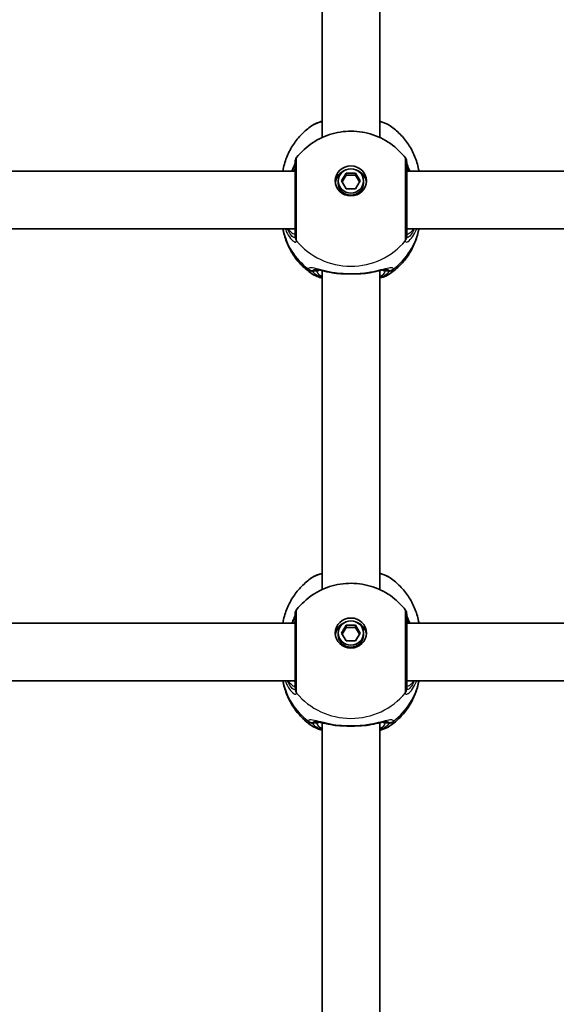
# Model space of a CAD drawing. Units: millimetres. Extents: x -3592 to 3802, y -3541 to 3838.
# Drawn here: x 1365 to 1514, y 859 to 1132 of the extents above; entities that cross this region are included whole.
import ezdxf

# ---------------------------------------------------------------- set-up
doc = ezdxf.new("R2010")
doc.units = ezdxf.units.MM
doc.layers.add('Widoczne (ISO)', color=7, linetype='Continuous', lineweight=35)
doc.layers.add('Widoczne wąskie (ISO)', color=7, linetype='Continuous', lineweight=25)

msp = doc.modelspace()

# ---------------------------------------------------------------- linework, layer by layer
at = {"layer": 'Widoczne (ISO)'}
for p, q in [((1448.83, 1099.24), (1448.83, 1187.76)), ((1464.83, 1099.24), (1464.83, 1187.76)), ((1441.33, 1089.91), (1358.33, 1089.91)), ((1454.24, 1087.19), (1455.54, 1089.34)), ((1455.54, 1088.76), (1454.41, 1086.9)), ((1455.54, 1089.34), (1458.13, 1089.34)), ((1455.54, 1089.34), (1455.54, 1088.76)), ((1458.13, 1088.76), (1455.54, 1088.76)), ((1458.13, 1089.34), (1459.43, 1087.19)), ((1458.13, 1089.34), (1458.13, 1088.76)), ((1459.26, 1086.9), (1458.13, 1088.76)), ((1555.33, 1089.91), (1472.33, 1089.91)), ((1453.33, 1087.19), (1453.33, 1086.61)), ((1455.54, 1085.03), (1454.24, 1087.19)), ((1458.13, 1085.03), (1455.54, 1085.03)), ((1459.43, 1087.19), (1458.13, 1085.03)), ((1460.33, 1087.19), (1460.33, 1086.61)), ((1441.33, 1073.91), (1358.33, 1073.91)), ((1555.33, 1073.91), (1472.33, 1073.91)), ((1448.83, 973.79), (1448.83, 1062.31)), ((1464.83, 973.79), (1464.83, 1062.31)), ((1441.33, 964.47), (1358.33, 964.47)), ((1555.33, 964.47), (1472.33, 964.47)), ((1453.33, 961.74), (1453.33, 961.16)), ((1454.24, 961.74), (1455.54, 963.89)), ((1455.54, 959.58), (1454.24, 961.74)), ((1455.54, 963.31), (1454.41, 961.45)), ((1455.54, 963.89), (1458.13, 963.89)), ((1455.54, 963.89), (1455.54, 963.31)), ((1458.13, 963.31), (1455.54, 963.31)), ((1458.13, 963.89), (1459.43, 961.74)), ((1458.13, 963.89), (1458.13, 963.31)), ((1459.26, 961.45), (1458.13, 963.31)), ((1459.43, 961.74), (1458.13, 959.58)), ((1460.33, 961.74), (1460.33, 961.16)), ((1458.13, 959.58), (1455.54, 959.58)), ((1441.33, 948.47), (1358.33, 948.47)), ((1555.33, 948.47), (1472.33, 948.47)), ((1448.83, 848.34), (1448.83, 936.86)), ((1464.83, 848.34), (1464.83, 936.86))]:
    msp.add_line(p, q, dxfattribs=at)
for centre, start, end in [((1443.33, 1092.42), 141.9117, 180), ((1470.33, 1092.42), 0, 38.0883), ((1443.33, 966.97), 141.9117, 180), ((1470.33, 966.97), 0, 38.0883)]:
    msp.add_arc(centre, 2, start, end, dxfattribs=at)
for centre, major_axis in [((1456.83, 1087.19), (-4.35, 0)), ((1456.83, 1087.19), (3.5, 0)), ((1456.83, 961.74), (-4.35, 0)), ((1456.83, 961.74), (3.5, 0))]:
    msp.add_ellipse(centre, major_axis=major_axis, ratio=0.957628, dxfattribs=at)
for centre, major_axis, start_param, end_param in [((1456.83, 1086.32), (-4.35, 0), 5.017717, 6.179291), ((1456.83, 1086.32), (4.35, 0), 0.103894, 1.265468), ((1456.83, 1086.61), (3.5, 0), 3.141593, 6.283185), ((1456.83, 960.87), (-4.35, 0), 5.017717, 6.179291), ((1456.83, 960.87), (4.35, 0), 0.103894, 1.265468), ((1456.83, 961.16), (3.5, 0), 3.141593, 6.283185)]:
    msp.add_ellipse(centre, major_axis=major_axis, ratio=0.957628, start_param=start_param, end_param=end_param, dxfattribs=at)
for points, knots in [([(1437.95, 1089.91), (1437.98, 1090.11), (1438.02, 1090.3), (1438.3, 1091.72), (1438.67, 1092.92), (1439.62, 1095.22), (1440.2, 1096.31), (1441.56, 1098.35), (1442.33, 1099.3), (1444.02, 1101.02), (1444.94, 1101.8), (1445.92, 1102.47)], [1.7302799, 1.7302799, 1.7302799, 1.7302799, 1.7596216, 1.7596216, 1.9484468, 1.9484468, 2.1372721, 2.1372721, 2.3260974, 2.3260974, 2.5149226, 2.5149226, 2.5149226, 2.5149226]), ([(1441.76, 1093.66), (1443.02, 1095.26), (1444.52, 1096.64), (1447.87, 1098.89), (1449.73, 1099.74), (1453.62, 1100.83), (1455.66, 1101.06), (1459.73, 1100.88), (1461.76, 1100.46), (1465.6, 1098.99), (1467.41, 1097.95), (1470.08, 1095.74), (1471.05, 1094.75), (1471.91, 1093.66)], [0.64386, 0.64386, 0.64386, 0.64386, 0.960289, 0.960289, 1.285339, 1.285339, 1.617299, 1.617299, 1.951397, 1.951397, 2.28173, 2.28173, 2.497733, 2.497733, 2.497733, 2.497733]), ([(1448.83, 1103.75), (1448.37, 1103.62), (1447.93, 1103.47), (1446.93, 1103.07), (1446.4, 1102.81), (1445.92, 1102.47)], [2.4606837, 2.4606837, 2.4606837, 2.4606837, 2.6337699, 2.6337699, 2.8789152, 2.8789152, 2.8789152, 2.8789152]), ([(1467.75, 1102.47), (1466.97, 1103.01), (1466.07, 1103.38), (1464.96, 1103.71), (1464.9, 1103.73), (1464.83, 1103.75)], [0.3899296, 0.3899296, 0.3899296, 0.3899296, 0.7856491, 0.7856491, 0.808259, 0.808259, 0.808259, 0.808259]), ([(1467.75, 1102.47), (1468.72, 1101.8), (1469.65, 1101.02), (1471.34, 1099.3), (1472.11, 1098.35), (1473.47, 1096.31), (1474.05, 1095.22), (1475, 1092.92), (1475.37, 1091.72), (1475.65, 1090.3), (1475.69, 1090.11), (1475.72, 1089.91)], [3.7682627, 3.7682627, 3.7682627, 3.7682627, 3.9570879, 3.9570879, 4.1459132, 4.1459132, 4.3347385, 4.3347385, 4.5235637, 4.5235637, 4.5529054, 4.5529054, 4.5529054, 4.5529054]), ([(1441.33, 1092.09), (1441.33, 1092.09), (1441.33, 1092.09), (1441.32, 1092.04), (1441.3, 1091.94), (1441.19, 1091.62), (1441.09, 1091.37), (1440.83, 1090.74), (1440.65, 1090.35), (1440.46, 1089.91)], [0.0779324, 0.0779324, 0.0779324, 0.0779324, 0.0849781, 0.0849781, 0.2023753, 0.2023753, 0.3632622, 0.3632622, 0.5423004, 0.5423004, 0.5423004, 0.5423004]), ([(1441.33, 1092.42), (1441.33, 1092.42), (1441.33, 1092.32), (1441.33, 1091.77), (1441.33, 1091.13), (1441.33, 1089.33), (1441.33, 1088.14), (1441.33, 1085.32), (1441.33, 1083.65), (1441.33, 1080.23), (1441.33, 1078.49), (1441.33, 1075.2), (1441.33, 1073.72), (1441.33, 1072.34), (1441.33, 1072.02), (1441.33, 1071.79)], [0.283355, 0.283355, 0.283355, 0.283355, 0.538728, 0.538728, 0.96971, 0.96971, 1.426728, 1.426728, 1.929794, 1.929794, 2.451064, 2.451064, 3.039836, 3.039836, 3.268858, 3.268858, 3.268858, 3.268858]), ([(1472.33, 1071.79), (1472.33, 1072), (1472.33, 1072.28), (1472.33, 1073.16), (1472.33, 1073.85), (1472.33, 1075.73), (1472.33, 1076.98), (1472.33, 1079.78), (1472.33, 1081.33), (1472.33, 1084.51), (1472.33, 1086.14), (1472.33, 1089.02), (1472.33, 1090.25), (1472.33, 1091.96), (1472.33, 1092.42), (1472.33, 1092.42)], [0, 0, 0, 0, 0.207203, 0.207203, 0.538728, 0.538728, 0.96971, 0.96971, 1.426728, 1.426728, 1.929794, 1.929794, 2.451064, 2.451064, 2.985493, 2.985493, 2.985493, 2.985493]), ([(1473.21, 1089.91), (1473.18, 1090), (1473.14, 1090.08), (1472.86, 1090.71), (1472.65, 1091.18), (1472.41, 1091.8), (1472.35, 1092), (1472.34, 1092.08), (1472.34, 1092.09), (1472.33, 1092.09)], [2.9110151, 2.9110151, 2.9110151, 2.9110151, 2.9447706, 2.9447706, 3.1811885, 3.1811885, 3.3632465, 3.3632465, 3.3755522, 3.3755522, 3.3755522, 3.3755522]), ([(1445.92, 1061.49), (1444.94, 1062.17), (1444.02, 1062.94), (1442.33, 1064.66), (1441.56, 1065.61), (1440.2, 1067.65), (1439.62, 1068.75), (1438.67, 1071.04), (1438.3, 1072.25), (1438.03, 1073.62), (1438, 1073.77), (1437.97, 1073.91)], [5.339059, 5.339059, 5.339059, 5.339059, 5.5278843, 5.5278843, 5.7167095, 5.7167095, 5.9055348, 5.9055348, 6.09436, 6.09436, 6.1168126, 6.1168126, 6.1168126, 6.1168126]), ([(1475.7, 1073.91), (1475.67, 1073.77), (1475.64, 1073.62), (1475.37, 1072.25), (1475, 1071.04), (1474.05, 1068.75), (1473.47, 1067.65), (1472.11, 1065.61), (1471.34, 1064.66), (1469.65, 1062.94), (1468.72, 1062.17), (1467.75, 1061.49)], [3.3079654, 3.3079654, 3.3079654, 3.3079654, 3.3304179, 3.3304179, 3.5192432, 3.5192432, 3.7080684, 3.7080684, 3.8968937, 3.8968937, 4.085719, 4.085719, 4.085719, 4.085719]), ([(1448.83, 1060.22), (1448.37, 1060.35), (1447.93, 1060.5), (1446.93, 1060.89), (1446.4, 1061.16), (1445.92, 1061.49)], [2.4136474, 2.4136474, 2.4136474, 2.4136474, 2.5867044, 2.5867044, 2.8318773, 2.8318773, 2.8318773, 2.8318773]), ([(1451.96, 1061.67), (1451.46, 1061.75), (1450.98, 1061.84), (1450.07, 1062.03), (1449.64, 1062.13), (1448.86, 1062.31), (1448.5, 1062.39), (1447.87, 1062.53), (1447.6, 1062.59), (1447.2, 1062.65), (1447.06, 1062.66), (1447.03, 1062.66)], [2.3075468, 2.3075468, 2.3075468, 2.3075468, 2.4603816, 2.4603816, 2.6132163, 2.6132163, 2.7660511, 2.7660511, 2.9188858, 2.9188858, 3.0717205, 3.0717205, 3.0717205, 3.0717205]), ([(1451.96, 1061.67), (1452.06, 1061.65), (1452.16, 1061.64), (1452.37, 1061.61), (1452.47, 1061.59), (1452.68, 1061.57), (1452.78, 1061.56), (1453, 1061.53), (1453.1, 1061.52), (1453.32, 1061.51), (1453.43, 1061.5), (1453.54, 1061.49)], [0.1795106, 0.1795106, 0.1795106, 0.1795106, 0.2131473, 0.2131473, 0.246784, 0.246784, 0.2804208, 0.2804208, 0.3140575, 0.3140575, 0.3476942, 0.3476942, 0.3476942, 0.3476942]), ([(1460.13, 1061.49), (1459.72, 1061.46), (1459.29, 1061.44), (1458.41, 1061.4), (1457.96, 1061.39), (1457.06, 1061.37), (1456.61, 1061.37), (1455.71, 1061.39), (1455.26, 1061.4), (1454.38, 1061.44), (1453.95, 1061.46), (1453.54, 1061.49)], [5.754988, 5.754988, 5.754988, 5.754988, 5.8874973, 5.8874973, 6.0200067, 6.0200067, 6.152516, 6.152516, 6.2850254, 6.2850254, 6.4175347, 6.4175347, 6.4175347, 6.4175347]), ([(1461.71, 1061.67), (1461.61, 1061.65), (1461.51, 1061.64), (1461.3, 1061.61), (1461.2, 1061.59), (1460.99, 1061.57), (1460.88, 1061.56), (1460.67, 1061.53), (1460.57, 1061.52), (1460.35, 1061.51), (1460.24, 1061.5), (1460.13, 1061.49)], [0.1795106, 0.1795106, 0.1795106, 0.1795106, 0.2131473, 0.2131473, 0.246784, 0.246784, 0.2804208, 0.2804208, 0.3140575, 0.3140575, 0.3476942, 0.3476942, 0.3476942, 0.3476942]), ([(1466.64, 1062.66), (1466.62, 1062.66), (1466.56, 1062.66), (1466.32, 1062.63), (1466.13, 1062.6), (1465.62, 1062.49), (1465.3, 1062.42), (1464.58, 1062.25), (1464.18, 1062.16), (1463.32, 1061.97), (1462.86, 1061.88), (1462.16, 1061.75), (1461.94, 1061.71), (1461.71, 1061.67)], [0.3346443, 0.3346443, 0.3346443, 0.3346443, 0.433819, 0.433819, 0.5705495, 0.5705495, 0.7233842, 0.7233842, 0.876219, 0.876219, 1.0290537, 1.0290537, 1.098818, 1.098818, 1.098818, 1.098818]), ([(1467.75, 1061.49), (1466.97, 1060.95), (1466.07, 1060.58), (1464.96, 1060.25), (1464.9, 1060.23), (1464.83, 1060.22)], [0.3428922, 0.3428922, 0.3428922, 0.3428922, 0.7386307, 0.7386307, 0.7612351, 0.7612351, 0.7612351, 0.7612351]), ([(1448.83, 978.3), (1448.37, 978.17), (1447.93, 978.02), (1446.93, 977.62), (1446.4, 977.36), (1445.92, 977.03)], [2.4606837, 2.4606837, 2.4606837, 2.4606837, 2.6337699, 2.6337699, 2.8789152, 2.8789152, 2.8789152, 2.8789152]), ([(1467.75, 977.03), (1466.97, 977.57), (1466.07, 977.93), (1464.96, 978.26), (1464.9, 978.28), (1464.83, 978.3)], [0.3899296, 0.3899296, 0.3899296, 0.3899296, 0.7856491, 0.7856491, 0.808259, 0.808259, 0.808259, 0.808259]), ([(1437.95, 964.47), (1437.98, 964.66), (1438.02, 964.85), (1438.3, 966.27), (1438.67, 967.47), (1439.62, 969.77), (1440.2, 970.86), (1441.56, 972.91), (1442.33, 973.85), (1444.02, 975.58), (1444.94, 976.35), (1445.92, 977.03)], [1.7302799, 1.7302799, 1.7302799, 1.7302799, 1.7596216, 1.7596216, 1.9484468, 1.9484468, 2.1372721, 2.1372721, 2.3260974, 2.3260974, 2.5149226, 2.5149226, 2.5149226, 2.5149226]), ([(1441.76, 968.21), (1443.02, 969.81), (1444.52, 971.19), (1447.87, 973.44), (1449.73, 974.29), (1453.62, 975.38), (1455.66, 975.61), (1459.73, 975.43), (1461.76, 975.01), (1465.6, 973.54), (1467.41, 972.5), (1470.08, 970.3), (1471.05, 969.3), (1471.91, 968.21)], [0.64386, 0.64386, 0.64386, 0.64386, 0.960289, 0.960289, 1.285339, 1.285339, 1.617299, 1.617299, 1.951397, 1.951397, 2.28173, 2.28173, 2.497733, 2.497733, 2.497733, 2.497733]), ([(1467.75, 977.03), (1468.72, 976.35), (1469.65, 975.58), (1471.34, 973.85), (1472.11, 972.91), (1473.47, 970.86), (1474.05, 969.77), (1475, 967.47), (1475.37, 966.27), (1475.65, 964.85), (1475.69, 964.66), (1475.72, 964.47)], [3.7682627, 3.7682627, 3.7682627, 3.7682627, 3.9570879, 3.9570879, 4.1459132, 4.1459132, 4.3347385, 4.3347385, 4.5235637, 4.5235637, 4.5529054, 4.5529054, 4.5529054, 4.5529054]), ([(1441.33, 966.64), (1441.33, 966.64), (1441.33, 966.64), (1441.32, 966.59), (1441.3, 966.49), (1441.19, 966.17), (1441.09, 965.92), (1440.83, 965.29), (1440.65, 964.9), (1440.46, 964.47)], [0.0779324, 0.0779324, 0.0779324, 0.0779324, 0.0849781, 0.0849781, 0.2023753, 0.2023753, 0.3632622, 0.3632622, 0.5423004, 0.5423004, 0.5423004, 0.5423004]), ([(1441.33, 966.97), (1441.33, 966.97), (1441.33, 966.87), (1441.33, 966.32), (1441.33, 965.68), (1441.33, 963.88), (1441.33, 962.69), (1441.33, 959.87), (1441.33, 958.2), (1441.33, 954.78), (1441.33, 953.04), (1441.33, 949.76), (1441.33, 948.27), (1441.33, 946.89), (1441.33, 946.57), (1441.33, 946.34)], [0.283355, 0.283355, 0.283355, 0.283355, 0.538728, 0.538728, 0.96971, 0.96971, 1.426728, 1.426728, 1.929794, 1.929794, 2.451064, 2.451064, 3.039836, 3.039836, 3.268858, 3.268858, 3.268858, 3.268858]), ([(1472.33, 946.34), (1472.33, 946.55), (1472.33, 946.83), (1472.33, 947.71), (1472.33, 948.4), (1472.33, 950.28), (1472.33, 951.54), (1472.33, 954.33), (1472.33, 955.88), (1472.33, 959.06), (1472.33, 960.69), (1472.33, 963.57), (1472.33, 964.8), (1472.33, 966.51), (1472.33, 966.97), (1472.33, 966.97)], [0, 0, 0, 0, 0.207203, 0.207203, 0.538728, 0.538728, 0.96971, 0.96971, 1.426728, 1.426728, 1.929794, 1.929794, 2.451064, 2.451064, 2.985493, 2.985493, 2.985493, 2.985493]), ([(1473.21, 964.47), (1473.18, 964.55), (1473.14, 964.63), (1472.86, 965.26), (1472.65, 965.73), (1472.41, 966.35), (1472.35, 966.55), (1472.34, 966.64), (1472.34, 966.64), (1472.33, 966.64)], [2.9110151, 2.9110151, 2.9110151, 2.9110151, 2.9447706, 2.9447706, 3.1811885, 3.1811885, 3.3632465, 3.3632465, 3.3755522, 3.3755522, 3.3755522, 3.3755522]), ([(1445.92, 936.04), (1444.94, 936.72), (1444.02, 937.49), (1442.33, 939.21), (1441.56, 940.16), (1440.2, 942.2), (1439.62, 943.3), (1438.67, 945.59), (1438.3, 946.8), (1438.03, 948.17), (1438, 948.32), (1437.97, 948.47)], [5.339059, 5.339059, 5.339059, 5.339059, 5.5278843, 5.5278843, 5.7167095, 5.7167095, 5.9055348, 5.9055348, 6.09436, 6.09436, 6.1168126, 6.1168126, 6.1168126, 6.1168126]), ([(1475.7, 948.47), (1475.67, 948.32), (1475.64, 948.17), (1475.37, 946.8), (1475, 945.59), (1474.05, 943.3), (1473.47, 942.2), (1472.11, 940.16), (1471.34, 939.21), (1469.65, 937.49), (1468.72, 936.72), (1467.75, 936.04)], [3.3079654, 3.3079654, 3.3079654, 3.3079654, 3.3304179, 3.3304179, 3.5192432, 3.5192432, 3.7080684, 3.7080684, 3.8968937, 3.8968937, 4.085719, 4.085719, 4.085719, 4.085719]), ([(1451.96, 936.22), (1451.46, 936.3), (1450.98, 936.39), (1450.07, 936.58), (1449.64, 936.68), (1448.86, 936.86), (1448.5, 936.94), (1447.87, 937.08), (1447.6, 937.14), (1447.2, 937.2), (1447.06, 937.21), (1447.03, 937.21)], [2.3075468, 2.3075468, 2.3075468, 2.3075468, 2.4603816, 2.4603816, 2.6132163, 2.6132163, 2.7660511, 2.7660511, 2.9188858, 2.9188858, 3.0717205, 3.0717205, 3.0717205, 3.0717205]), ([(1466.64, 937.21), (1466.62, 937.21), (1466.56, 937.21), (1466.32, 937.18), (1466.13, 937.15), (1465.62, 937.04), (1465.3, 936.97), (1464.58, 936.8), (1464.18, 936.71), (1463.32, 936.52), (1462.86, 936.43), (1462.16, 936.3), (1461.94, 936.26), (1461.71, 936.22)], [0.3346443, 0.3346443, 0.3346443, 0.3346443, 0.433819, 0.433819, 0.5705495, 0.5705495, 0.7233842, 0.7233842, 0.876219, 0.876219, 1.0290537, 1.0290537, 1.098818, 1.098818, 1.098818, 1.098818]), ([(1448.83, 934.77), (1448.37, 934.9), (1447.93, 935.05), (1446.93, 935.44), (1446.4, 935.71), (1445.92, 936.04)], [2.4136474, 2.4136474, 2.4136474, 2.4136474, 2.5867044, 2.5867044, 2.8318773, 2.8318773, 2.8318773, 2.8318773]), ([(1451.96, 936.22), (1452.06, 936.2), (1452.16, 936.19), (1452.37, 936.16), (1452.47, 936.14), (1452.68, 936.12), (1452.78, 936.11), (1453, 936.08), (1453.1, 936.08), (1453.32, 936.06), (1453.43, 936.05), (1453.54, 936.04)], [0.1795106, 0.1795106, 0.1795106, 0.1795106, 0.2131473, 0.2131473, 0.246784, 0.246784, 0.2804208, 0.2804208, 0.3140575, 0.3140575, 0.3476942, 0.3476942, 0.3476942, 0.3476942]), ([(1460.13, 936.04), (1459.72, 936.01), (1459.29, 935.99), (1458.41, 935.95), (1457.96, 935.94), (1457.06, 935.92), (1456.61, 935.92), (1455.71, 935.94), (1455.26, 935.95), (1454.38, 935.99), (1453.95, 936.01), (1453.54, 936.04)], [5.754988, 5.754988, 5.754988, 5.754988, 5.8874973, 5.8874973, 6.0200067, 6.0200067, 6.152516, 6.152516, 6.2850254, 6.2850254, 6.4175347, 6.4175347, 6.4175347, 6.4175347]), ([(1461.71, 936.22), (1461.61, 936.2), (1461.51, 936.19), (1461.3, 936.16), (1461.2, 936.14), (1460.99, 936.12), (1460.88, 936.11), (1460.67, 936.08), (1460.57, 936.08), (1460.35, 936.06), (1460.24, 936.05), (1460.13, 936.04)], [0.1795106, 0.1795106, 0.1795106, 0.1795106, 0.2131473, 0.2131473, 0.246784, 0.246784, 0.2804208, 0.2804208, 0.3140575, 0.3140575, 0.3476942, 0.3476942, 0.3476942, 0.3476942]), ([(1467.75, 936.04), (1466.97, 935.5), (1466.07, 935.13), (1464.96, 934.8), (1464.9, 934.78), (1464.83, 934.77)], [0.3428922, 0.3428922, 0.3428922, 0.3428922, 0.7386307, 0.7386307, 0.7612351, 0.7612351, 0.7612351, 0.7612351])]:
    msp.add_open_spline(points, degree=3, knots=knots, dxfattribs=at)
at = {"layer": 'Widoczne wąskie (ISO)'}
for p, q in [((1447.33, 1062.18), (1446.28, 1062.18)), ((1467.39, 1062.18), (1466.33, 1062.18)), ((1447.33, 936.73), (1446.28, 936.73)), ((1467.39, 936.73), (1466.33, 936.73))]:
    msp.add_line(p, q, dxfattribs=at)
for centre, major_axis, ratio, start_param, end_param in [((1443.33, 1091.97), (-2, 0.11), 0.951004, 0.011538, 0.052756), ((1470.34, 1091.97), (2, 0.11), 0.951004, 6.23043, 6.271647), ((1456.83, 1077.22), (-19.15, 0), 0.957628, 0.181237, 0.907928), ((1456.83, 1077.22), (19.15, 0), 0.957628, 5.375257, 6.101948), ((1443.33, 1071.79), (-2, 0), 0.95108, 0, 0.664587), ((1443.33, 1071.72), (-2, 0.13), 0.963522, 0.060956, 0.725542), ((1470.33, 1071.79), (2, 0), 0.95108, 5.618598, 6.283185), ((1470.34, 1071.72), (2, 0.13), 0.963522, 5.557644, 6.22223), ((1456.83, 1081.85), (19.15, 0), 0.957628, 3.805994, 5.618784), ((1446.28, 1064.27), (1.93, -0.54), 0.969133, 4.311776, 4.976364), ((1446.28, 1064.09), (1.95, 0.45), 0.955491, 3.829343, 4.493939), ((1447.33, 1063.13), (1, 0), 0.957628, 4.712389, 5.54241), ((1456.83, 1062.18), (-9.5, 0), 0.288008, 0, 0.569621), ((1456.83, 1063.13), (-8.5, 0), 0.288008, 0.340533, 0.344701), ((1453.6, 1062.49), (-0.069, -0.998), 0.369321, 5.973278, 6.283185), ((1460.06, 1062.49), (0.069, -0.998), 0.369321, 0, 0.309908), ((1456.83, 1063.13), (8.5, 0), 0.288008, 5.938484, 5.942659), ((1456.83, 1062.18), (9.5, 0), 0.288008, 5.713564, 6.283185), ((1466.33, 1063.13), (-1, 0), 0.957628, 0.740801, 1.570796), ((1467.39, 1064.27), (-1.93, -0.54), 0.969133, 1.306822, 1.971409), ((1467.39, 1064.09), (-1.95, 0.45), 0.955491, 1.789246, 2.453842), ((1443.33, 966.53), (-2, 0.11), 0.951004, 0.011538, 0.052756), ((1470.34, 966.53), (2, 0.11), 0.951004, 6.23043, 6.271647), ((1456.83, 951.77), (-19.15, 0), 0.957628, 0.181237, 0.907928), ((1456.83, 951.77), (19.15, 0), 0.957628, 5.375257, 6.101948), ((1443.33, 946.34), (-2, 0), 0.95108, 0, 0.664587), ((1443.33, 946.27), (-2, 0.13), 0.963522, 0.060956, 0.725542), ((1470.33, 946.34), (2, 0), 0.95108, 5.618598, 6.283185), ((1470.34, 946.27), (2, 0.13), 0.963522, 5.557644, 6.22223), ((1456.83, 956.4), (19.15, 0), 0.957628, 3.805994, 5.618784), ((1446.28, 938.83), (1.93, -0.54), 0.969133, 4.311776, 4.976364), ((1467.39, 938.83), (-1.93, -0.54), 0.969133, 1.306822, 1.971409), ((1446.28, 938.64), (1.95, 0.45), 0.955491, 3.829343, 4.493939), ((1447.33, 937.68), (1, 0), 0.957628, 4.712389, 5.54241), ((1456.83, 936.73), (-9.5, 0), 0.288008, 0, 0.569621), ((1456.83, 937.68), (-8.5, 0), 0.288008, 0.340533, 0.344701), ((1453.6, 937.04), (-0.069, -0.998), 0.369321, 5.973278, 6.283185), ((1460.06, 937.04), (0.069, -0.998), 0.369321, 0, 0.309908), ((1456.83, 937.68), (8.5, 0), 0.288008, 5.938484, 5.942659), ((1456.83, 936.73), (9.5, 0), 0.288008, 5.713564, 6.283185), ((1466.33, 937.68), (-1, 0), 0.957628, 0.740801, 1.570796), ((1467.39, 938.64), (-1.95, 0.45), 0.955491, 1.789246, 2.453842)]:
    msp.add_ellipse(centre, major_axis=major_axis, ratio=ratio, start_param=start_param, end_param=end_param, dxfattribs=at)
for points, knots in [([(1445.92, 1102.47), (1446.54, 1102.9), (1447.45, 1103.29), (1448.67, 1103.63), (1448.75, 1103.65), (1448.83, 1103.67)], [-2.8789152, -2.8789152, -2.8789152, -2.8789152, -2.4510641, -2.4510641, -2.4209056, -2.4209056, -2.4209056, -2.4209056]), ([(1464.83, 1103.67), (1465.68, 1103.45), (1466.42, 1103.19), (1467.29, 1102.77), (1467.54, 1102.62), (1467.75, 1102.47)], [-0.8479331, -0.8479331, -0.8479331, -0.8479331, -0.5387277, -0.5387277, -0.3899296, -0.3899296, -0.3899296, -0.3899296]), ([(1441.76, 1070.62), (1441.76, 1070.88), (1441.76, 1071.23), (1441.76, 1072.78), (1441.76, 1074.43), (1441.76, 1078.1), (1441.76, 1080.05), (1441.76, 1083.86), (1441.76, 1085.72), (1441.76, 1088.88), (1441.76, 1090.21), (1441.76, 1092.21), (1441.76, 1092.92), (1441.76, 1093.54), (1441.76, 1093.65), (1441.76, 1093.65)], [-3.268858, -3.268858, -3.268858, -3.268858, -3.039836, -3.039836, -2.451064, -2.451064, -1.929794, -1.929794, -1.426728, -1.426728, -0.96971, -0.96971, -0.538728, -0.538728, -0.283355, -0.283355, -0.283355, -0.283355]), ([(1471.91, 1093.65), (1471.91, 1093.65), (1471.91, 1093.14), (1471.91, 1091.23), (1471.91, 1089.86), (1471.9, 1086.65), (1471.9, 1084.83), (1471.91, 1081.27), (1471.91, 1079.54), (1471.91, 1076.42), (1471.91, 1075.01), (1471.91, 1072.92), (1471.91, 1072.15), (1471.91, 1071.16), (1471.91, 1070.85), (1471.91, 1070.62)], [-2.985493, -2.985493, -2.985493, -2.985493, -2.451064, -2.451064, -1.929794, -1.929794, -1.426728, -1.426728, -0.96971, -0.96971, -0.538728, -0.538728, -0.207203, -0.207203, 0, 0, 0, 0]), ([(1440.68, 1089.91), (1440.7, 1089.97), (1440.72, 1090.02), (1440.95, 1090.61), (1441.12, 1091.07), (1441.29, 1091.65), (1441.32, 1091.84), (1441.33, 1091.98)], [-0.4527044, -0.4527044, -0.4527044, -0.4527044, -0.4284126, -0.4284126, -0.1647741, -0.1647741, 0, 0, 0, 0]), ([(1441.33, 1091.01), (1441.33, 1090.88), (1441.31, 1090.72), (1441.21, 1090.34), (1441.14, 1090.14), (1441.06, 1089.91)], [6.2734397, 6.2734397, 6.2734397, 6.2734397, 6.41994, 6.41994, 6.5506112, 6.5506112, 6.5506112, 6.5506112]), ([(1441.33, 1091.98), (1441.33, 1091.99), (1441.33, 1092), (1441.33, 1092.02), (1441.33, 1092.03), (1441.33, 1092.04)], [0, 0, 0, 0, 0.01150026, 0.01150026, 0.02300051, 0.02300051, 0.02300051, 0.02300051]), ([(1472.33, 1092.04), (1472.33, 1092.03), (1472.33, 1092.02), (1472.34, 1092), (1472.34, 1091.99), (1472.34, 1091.98)], [0, 0, 0, 0, 0.01150026, 0.01150026, 0.02300051, 0.02300051, 0.02300051, 0.02300051]), ([(1472.61, 1089.91), (1472.49, 1090.24), (1472.4, 1090.51), (1472.34, 1090.84), (1472.33, 1090.93), (1472.33, 1091.01)], [5.9962514, 5.9962514, 5.9962514, 5.9962514, 6.1839076, 6.1839076, 6.2734229, 6.2734229, 6.2734229, 6.2734229]), ([(1472.34, 1091.98), (1472.35, 1091.79), (1472.41, 1091.51), (1472.64, 1090.82), (1472.8, 1090.4), (1472.99, 1089.91)], [-3.4533149, -3.4533149, -3.4533149, -3.4533149, -3.2294441, -3.2294441, -3.0006105, -3.0006105, -3.0006105, -3.0006105]), ([(1438.61, 1073.91), (1438.77, 1073.48), (1438.95, 1073.08), (1439.55, 1071.91), (1440.02, 1071.28), (1440.89, 1070.39), (1441.28, 1070.18), (1441.66, 1070.23), (1441.74, 1070.34), (1441.76, 1070.54)], [2.38567, 2.38567, 2.38567, 2.38567, 2.540044, 2.540044, 2.871378, 2.871378, 3.229571, 3.229571, 3.453442, 3.453442, 3.453442, 3.453442]), ([(1441.33, 1071.73), (1441.32, 1071.56), (1441.26, 1071.47), (1440.97, 1071.45), (1440.67, 1071.65), (1440, 1072.47), (1439.65, 1073.04), (1439.32, 1073.81), (1439.29, 1073.86), (1439.27, 1073.91)], [-3.453442, -3.453442, -3.453442, -3.453442, -3.2295712, -3.2295712, -2.871378, -2.871378, -2.5400444, -2.5400444, -2.5171848, -2.5171848, -2.5171848, -2.5171848]), ([(1439.36, 1073.91), (1439.38, 1073.89), (1439.4, 1073.87), (1439.93, 1073.22), (1440.41, 1072.78), (1441.12, 1072.39), (1441.33, 1072.46), (1441.33, 1072.82)], [5.4498895, 5.4498895, 5.4498895, 5.4498895, 5.4650782, 5.4650782, 5.8665698, 5.8665698, 6.2734397, 6.2734397, 6.2734397, 6.2734397]), ([(1471.91, 1070.54), (1471.92, 1070.4), (1471.97, 1070.3), (1472.19, 1070.17), (1472.41, 1070.21), (1473.05, 1070.63), (1473.5, 1071.08), (1474.32, 1072.27), (1474.69, 1072.97), (1475.02, 1073.81), (1475.04, 1073.86), (1475.06, 1073.91)], [0, 0, 0, 0, 0.164774, 0.164774, 0.428412, 0.428412, 0.76194, 0.76194, 1.048751, 1.048751, 1.067772, 1.067772, 1.067772, 1.067772]), ([(1472.33, 1072.82), (1472.33, 1072.69), (1472.36, 1072.59), (1472.5, 1072.45), (1472.64, 1072.46), (1473.09, 1072.67), (1473.43, 1072.94), (1473.96, 1073.5), (1474.13, 1073.69), (1474.31, 1073.91)], [6.2734229, 6.2734229, 6.2734229, 6.2734229, 6.4200186, 6.4200186, 6.6545718, 6.6545718, 6.9594909, 6.9594909, 7.096973, 7.096973, 7.096973, 7.096973]), ([(1474.4, 1073.91), (1474.23, 1073.53), (1474.06, 1073.18), (1473.55, 1072.29), (1473.21, 1071.87), (1472.72, 1071.48), (1472.55, 1071.43), (1472.38, 1071.53), (1472.34, 1071.61), (1472.34, 1071.73)], [-0.9362572, -0.9362572, -0.9362572, -0.9362572, -0.7619398, -0.7619398, -0.4284123, -0.4284123, -0.164774, -0.164774, 0, 0, 0, 0]), ([(1441.33, 1071.79), (1441.33, 1071.78), (1441.33, 1071.77), (1441.33, 1071.75), (1441.33, 1071.74), (1441.33, 1071.73)], [0, 0, 0, 0, 0.01150026, 0.01150026, 0.02300051, 0.02300051, 0.02300051, 0.02300051]), ([(1472.34, 1071.73), (1472.34, 1071.74), (1472.34, 1071.75), (1472.33, 1071.77), (1472.33, 1071.78), (1472.33, 1071.79)], [0, 0, 0, 0, 0.01150026, 0.01150026, 0.02300051, 0.02300051, 0.02300051, 0.02300051]), ([(1441.76, 1070.54), (1441.76, 1070.55), (1441.76, 1070.56), (1441.76, 1070.59), (1441.76, 1070.6), (1441.76, 1070.62)], [-0.02300051, -0.02300051, -0.02300051, -0.02300051, -0.01150026, -0.01150026, 0, 0, 0, 0]), ([(1471.91, 1070.62), (1471.91, 1070.6), (1471.91, 1070.59), (1471.91, 1070.56), (1471.91, 1070.55), (1471.91, 1070.54)], [-0.02300051, -0.02300051, -0.02300051, -0.02300051, -0.01150026, -0.01150026, 0, 0, 0, 0]), ([(1453.43, 1061.55), (1452.19, 1061.69), (1451.01, 1061.92), (1448.92, 1062.4), (1448, 1062.65), (1446.46, 1063.03), (1445.85, 1063.14), (1445.25, 1063.04), (1445.11, 1062.94), (1445.05, 1062.77)], [2.148584, 2.148584, 2.148584, 2.148584, 2.4923, 2.4923, 2.823393, 2.823393, 3.182145, 3.182145, 3.406365, 3.406365, 3.406365, 3.406365]), ([(1468.62, 1062.77), (1468.58, 1062.89), (1468.49, 1062.98), (1468.13, 1063.12), (1467.79, 1063.11), (1466.74, 1062.93), (1465.97, 1062.72), (1464.23, 1062.28), (1463.29, 1062.05), (1461.63, 1061.74), (1460.94, 1061.63), (1460.24, 1061.55)], [0, 0, 0, 0, 0.165681, 0.165681, 0.430771, 0.430771, 0.763373, 0.763373, 1.062687, 1.062687, 1.257781, 1.257781, 1.257781, 1.257781]), ([(1445.05, 1062.77), (1445.04, 1062.73), (1445.04, 1062.7), (1445.04, 1062.63), (1445.04, 1062.6), (1445.05, 1062.56)], [-0.07008301, -0.07008301, -0.07008301, -0.07008301, -0.03504151, -0.03504151, 0, 0, 0, 0]), ([(1445.05, 1062.56), (1445.13, 1062.22), (1445.38, 1061.89), (1445.84, 1061.55), (1445.88, 1061.52), (1445.92, 1061.49)], [-3.1747553, -3.1747553, -3.1747553, -3.1747553, -2.8602098, -2.8602098, -2.8318773, -2.8318773, -2.8318773, -2.8318773]), ([(1446.28, 1062.18), (1446.27, 1062.2), (1446.27, 1062.23), (1446.27, 1062.28), (1446.27, 1062.31), (1446.28, 1062.33)], [0, 0, 0, 0, 0.03504151, 0.03504151, 0.07008301, 0.07008301, 0.07008301, 0.07008301]), ([(1446.28, 1062.33), (1446.33, 1062.48), (1446.46, 1062.58), (1446.77, 1062.65), (1446.89, 1062.66), (1447.03, 1062.66)], [-3.4063648, -3.4063648, -3.4063648, -3.4063648, -3.1821449, -3.1821449, -3.0717205, -3.0717205, -3.0717205, -3.0717205]), ([(1448.84, 1060.39), (1448.03, 1060.66), (1447.39, 1060.97), (1446.58, 1061.58), (1446.35, 1061.87), (1446.28, 1062.18)], [2.4935494, 2.4935494, 2.4935494, 2.4935494, 2.8602098, 2.8602098, 3.1747553, 3.1747553, 3.1747553, 3.1747553]), ([(1460.24, 1061.55), (1459.16, 1061.47), (1458, 1061.42), (1456.83, 1061.42), (1456.26, 1061.42), (1455.68, 1061.43), (1454.54, 1061.47), (1453.97, 1061.5), (1453.43, 1061.55)], [5.754988, 5.754988, 5.754988, 5.754988, 6.0862698, 6.0862698, 6.0862698, 6.249703, 6.249703, 6.4175347, 6.4175347, 6.4175347, 6.4175347]), ([(1467.39, 1062.18), (1467.36, 1062.05), (1467.3, 1061.93), (1466.87, 1061.29), (1466.04, 1060.79), (1464.83, 1060.39)], [0, 0, 0, 0, 0.1295368, 0.1295368, 0.6812322, 0.6812322, 0.6812322, 0.6812322]), ([(1466.33, 1062.18), (1466.33, 1062.3), (1466.3, 1062.41), (1466.18, 1062.53), (1466.13, 1062.56), (1466.08, 1062.59)], [12.5468793, 12.5468793, 12.5468793, 12.5468793, 12.6933797, 12.6933797, 12.7697917, 12.7697917, 12.7697917, 12.7697917]), ([(1466.64, 1062.66), (1466.85, 1062.66), (1467.02, 1062.64), (1467.27, 1062.53), (1467.35, 1062.44), (1467.39, 1062.33)], [-0.3346443, -0.3346443, -0.3346443, -0.3346443, -0.165681, -0.165681, 0, 0, 0, 0]), ([(1467.39, 1062.33), (1467.4, 1062.31), (1467.4, 1062.28), (1467.4, 1062.23), (1467.4, 1062.2), (1467.39, 1062.18)], [0, 0, 0, 0, 0.03504151, 0.03504151, 0.07008301, 0.07008301, 0.07008301, 0.07008301]), ([(1467.75, 1061.49), (1468.05, 1061.7), (1468.28, 1061.92), (1468.52, 1062.28), (1468.59, 1062.42), (1468.62, 1062.56)], [-0.3428922, -0.3428922, -0.3428922, -0.3428922, -0.1295368, -0.1295368, 0, 0, 0, 0]), ([(1468.62, 1062.56), (1468.63, 1062.6), (1468.63, 1062.63), (1468.63, 1062.7), (1468.63, 1062.73), (1468.62, 1062.77)], [-0.07008301, -0.07008301, -0.07008301, -0.07008301, -0.03504151, -0.03504151, 0, 0, 0, 0]), ([(1445.92, 977.03), (1446.54, 977.45), (1447.45, 977.84), (1448.67, 978.18), (1448.75, 978.2), (1448.83, 978.22)], [-2.8789152, -2.8789152, -2.8789152, -2.8789152, -2.4510641, -2.4510641, -2.4209056, -2.4209056, -2.4209056, -2.4209056]), ([(1464.83, 978.22), (1465.68, 978), (1466.42, 977.74), (1467.29, 977.32), (1467.54, 977.17), (1467.75, 977.03)], [-0.8479331, -0.8479331, -0.8479331, -0.8479331, -0.5387277, -0.5387277, -0.3899296, -0.3899296, -0.3899296, -0.3899296]), ([(1441.76, 945.17), (1441.76, 945.43), (1441.76, 945.78), (1441.76, 947.33), (1441.76, 948.98), (1441.76, 952.65), (1441.76, 954.6), (1441.76, 958.41), (1441.76, 960.27), (1441.76, 963.43), (1441.76, 964.76), (1441.76, 966.77), (1441.76, 967.47), (1441.76, 968.09), (1441.76, 968.21), (1441.76, 968.21)], [-3.268858, -3.268858, -3.268858, -3.268858, -3.039836, -3.039836, -2.451064, -2.451064, -1.929794, -1.929794, -1.426728, -1.426728, -0.96971, -0.96971, -0.538728, -0.538728, -0.283355, -0.283355, -0.283355, -0.283355]), ([(1471.91, 968.21), (1471.91, 968.2), (1471.91, 967.69), (1471.91, 965.78), (1471.91, 964.41), (1471.9, 961.2), (1471.9, 959.38), (1471.91, 955.82), (1471.91, 954.09), (1471.91, 950.97), (1471.91, 949.56), (1471.91, 947.47), (1471.91, 946.7), (1471.91, 945.72), (1471.91, 945.4), (1471.91, 945.17)], [-2.985493, -2.985493, -2.985493, -2.985493, -2.451064, -2.451064, -1.929794, -1.929794, -1.426728, -1.426728, -0.96971, -0.96971, -0.538728, -0.538728, -0.207203, -0.207203, 0, 0, 0, 0]), ([(1440.68, 964.47), (1440.7, 964.52), (1440.72, 964.57), (1440.95, 965.16), (1441.12, 965.62), (1441.29, 966.2), (1441.32, 966.39), (1441.33, 966.54)], [-0.4527044, -0.4527044, -0.4527044, -0.4527044, -0.4284126, -0.4284126, -0.1647741, -0.1647741, 0, 0, 0, 0]), ([(1441.33, 965.56), (1441.33, 965.43), (1441.31, 965.27), (1441.21, 964.89), (1441.14, 964.69), (1441.06, 964.47)], [6.2734397, 6.2734397, 6.2734397, 6.2734397, 6.41994, 6.41994, 6.5506112, 6.5506112, 6.5506112, 6.5506112]), ([(1441.33, 966.54), (1441.33, 966.55), (1441.33, 966.56), (1441.33, 966.57), (1441.33, 966.58), (1441.33, 966.59)], [0, 0, 0, 0, 0.01150026, 0.01150026, 0.02300051, 0.02300051, 0.02300051, 0.02300051]), ([(1472.33, 966.59), (1472.33, 966.58), (1472.33, 966.57), (1472.34, 966.56), (1472.34, 966.55), (1472.34, 966.54)], [0, 0, 0, 0, 0.01150026, 0.01150026, 0.02300051, 0.02300051, 0.02300051, 0.02300051]), ([(1472.61, 964.47), (1472.49, 964.79), (1472.4, 965.07), (1472.34, 965.39), (1472.33, 965.48), (1472.33, 965.56)], [5.9962514, 5.9962514, 5.9962514, 5.9962514, 6.1839076, 6.1839076, 6.2734229, 6.2734229, 6.2734229, 6.2734229]), ([(1472.34, 966.54), (1472.35, 966.34), (1472.41, 966.06), (1472.64, 965.37), (1472.8, 964.95), (1472.99, 964.46)], [-3.4533149, -3.4533149, -3.4533149, -3.4533149, -3.2294441, -3.2294441, -3.0006105, -3.0006105, -3.0006105, -3.0006105]), ([(1438.61, 948.47), (1438.77, 948.03), (1438.95, 947.63), (1439.55, 946.46), (1440.02, 945.83), (1440.89, 944.94), (1441.28, 944.73), (1441.66, 944.78), (1441.74, 944.89), (1441.76, 945.09)], [2.38567, 2.38567, 2.38567, 2.38567, 2.540044, 2.540044, 2.871378, 2.871378, 3.229571, 3.229571, 3.453442, 3.453442, 3.453442, 3.453442]), ([(1441.33, 946.28), (1441.32, 946.11), (1441.26, 946.02), (1440.97, 946), (1440.67, 946.21), (1440, 947.02), (1439.65, 947.6), (1439.32, 948.36), (1439.29, 948.41), (1439.27, 948.47)], [-3.453442, -3.453442, -3.453442, -3.453442, -3.2295712, -3.2295712, -2.871378, -2.871378, -2.5400444, -2.5400444, -2.5171848, -2.5171848, -2.5171848, -2.5171848]), ([(1439.36, 948.47), (1439.38, 948.44), (1439.4, 948.42), (1439.93, 947.77), (1440.41, 947.33), (1441.12, 946.94), (1441.33, 947.01), (1441.33, 947.37)], [5.4498895, 5.4498895, 5.4498895, 5.4498895, 5.4650782, 5.4650782, 5.8665698, 5.8665698, 6.2734397, 6.2734397, 6.2734397, 6.2734397]), ([(1471.91, 945.09), (1471.92, 944.95), (1471.97, 944.85), (1472.19, 944.72), (1472.41, 944.76), (1473.05, 945.18), (1473.5, 945.63), (1474.32, 946.82), (1474.69, 947.52), (1475.02, 948.36), (1475.04, 948.41), (1475.06, 948.47)], [0, 0, 0, 0, 0.164774, 0.164774, 0.428412, 0.428412, 0.76194, 0.76194, 1.048751, 1.048751, 1.067772, 1.067772, 1.067772, 1.067772]), ([(1472.33, 947.37), (1472.33, 947.24), (1472.36, 947.15), (1472.5, 947), (1472.64, 947.01), (1473.09, 947.22), (1473.43, 947.49), (1473.96, 948.05), (1474.13, 948.25), (1474.31, 948.47)], [6.2734229, 6.2734229, 6.2734229, 6.2734229, 6.4200186, 6.4200186, 6.6545718, 6.6545718, 6.9594909, 6.9594909, 7.096973, 7.096973, 7.096973, 7.096973]), ([(1474.4, 948.47), (1474.23, 948.08), (1474.06, 947.73), (1473.55, 946.84), (1473.21, 946.42), (1472.72, 946.03), (1472.55, 945.98), (1472.38, 946.08), (1472.34, 946.16), (1472.34, 946.28)], [-0.9362572, -0.9362572, -0.9362572, -0.9362572, -0.7619398, -0.7619398, -0.4284123, -0.4284123, -0.164774, -0.164774, 0, 0, 0, 0]), ([(1441.33, 946.34), (1441.33, 946.33), (1441.33, 946.32), (1441.33, 946.3), (1441.33, 946.29), (1441.33, 946.28)], [0, 0, 0, 0, 0.01150026, 0.01150026, 0.02300051, 0.02300051, 0.02300051, 0.02300051]), ([(1472.34, 946.28), (1472.34, 946.29), (1472.34, 946.3), (1472.33, 946.32), (1472.33, 946.33), (1472.33, 946.34)], [0, 0, 0, 0, 0.01150026, 0.01150026, 0.02300051, 0.02300051, 0.02300051, 0.02300051]), ([(1441.76, 945.09), (1441.76, 945.1), (1441.76, 945.12), (1441.76, 945.14), (1441.76, 945.15), (1441.76, 945.17)], [-0.02300051, -0.02300051, -0.02300051, -0.02300051, -0.01150026, -0.01150026, 0, 0, 0, 0]), ([(1471.91, 945.17), (1471.91, 945.15), (1471.91, 945.14), (1471.91, 945.12), (1471.91, 945.1), (1471.91, 945.09)], [-0.02300051, -0.02300051, -0.02300051, -0.02300051, -0.01150026, -0.01150026, 0, 0, 0, 0]), ([(1445.05, 937.32), (1445.04, 937.28), (1445.04, 937.25), (1445.04, 937.18), (1445.04, 937.15), (1445.05, 937.11)], [-0.07008301, -0.07008301, -0.07008301, -0.07008301, -0.03504151, -0.03504151, 0, 0, 0, 0]), ([(1453.43, 936.1), (1452.19, 936.24), (1451.01, 936.47), (1448.92, 936.95), (1448, 937.2), (1446.46, 937.58), (1445.85, 937.69), (1445.25, 937.59), (1445.11, 937.49), (1445.05, 937.32)], [2.148584, 2.148584, 2.148584, 2.148584, 2.4923, 2.4923, 2.823393, 2.823393, 3.182145, 3.182145, 3.406365, 3.406365, 3.406365, 3.406365]), ([(1446.28, 936.88), (1446.33, 937.03), (1446.46, 937.13), (1446.77, 937.2), (1446.89, 937.21), (1447.03, 937.21)], [-3.4063648, -3.4063648, -3.4063648, -3.4063648, -3.1821449, -3.1821449, -3.0717205, -3.0717205, -3.0717205, -3.0717205]), ([(1468.62, 937.32), (1468.58, 937.44), (1468.49, 937.53), (1468.13, 937.67), (1467.79, 937.66), (1466.74, 937.48), (1465.97, 937.27), (1464.23, 936.83), (1463.29, 936.6), (1461.63, 936.29), (1460.94, 936.18), (1460.24, 936.1)], [0, 0, 0, 0, 0.165681, 0.165681, 0.430771, 0.430771, 0.763373, 0.763373, 1.062687, 1.062687, 1.257781, 1.257781, 1.257781, 1.257781]), ([(1466.33, 936.73), (1466.33, 936.86), (1466.3, 936.96), (1466.18, 937.08), (1466.13, 937.11), (1466.08, 937.14)], [12.5468793, 12.5468793, 12.5468793, 12.5468793, 12.6933797, 12.6933797, 12.7697917, 12.7697917, 12.7697917, 12.7697917]), ([(1466.64, 937.21), (1466.85, 937.21), (1467.02, 937.19), (1467.27, 937.08), (1467.35, 936.99), (1467.39, 936.88)], [-0.3346443, -0.3346443, -0.3346443, -0.3346443, -0.165681, -0.165681, 0, 0, 0, 0]), ([(1468.62, 937.11), (1468.63, 937.15), (1468.63, 937.18), (1468.63, 937.25), (1468.63, 937.28), (1468.62, 937.32)], [-0.07008301, -0.07008301, -0.07008301, -0.07008301, -0.03504151, -0.03504151, 0, 0, 0, 0]), ([(1445.05, 937.11), (1445.13, 936.77), (1445.38, 936.44), (1445.84, 936.1), (1445.88, 936.07), (1445.92, 936.04)], [-3.1747553, -3.1747553, -3.1747553, -3.1747553, -2.8602098, -2.8602098, -2.8318773, -2.8318773, -2.8318773, -2.8318773]), ([(1446.28, 936.73), (1446.27, 936.75), (1446.27, 936.78), (1446.27, 936.83), (1446.27, 936.86), (1446.28, 936.88)], [0, 0, 0, 0, 0.03504151, 0.03504151, 0.07008301, 0.07008301, 0.07008301, 0.07008301]), ([(1448.84, 934.94), (1448.03, 935.21), (1447.39, 935.52), (1446.58, 936.13), (1446.35, 936.42), (1446.28, 936.73)], [2.4935494, 2.4935494, 2.4935494, 2.4935494, 2.8602098, 2.8602098, 3.1747553, 3.1747553, 3.1747553, 3.1747553]), ([(1460.24, 936.1), (1459.16, 936.02), (1458, 935.97), (1456.83, 935.97), (1456.26, 935.97), (1455.68, 935.98), (1454.54, 936.02), (1453.97, 936.06), (1453.43, 936.1)], [5.754988, 5.754988, 5.754988, 5.754988, 6.0862698, 6.0862698, 6.0862698, 6.249703, 6.249703, 6.4175347, 6.4175347, 6.4175347, 6.4175347]), ([(1467.39, 936.73), (1467.36, 936.6), (1467.3, 936.48), (1466.87, 935.84), (1466.04, 935.34), (1464.83, 934.94)], [0, 0, 0, 0, 0.1295368, 0.1295368, 0.6812322, 0.6812322, 0.6812322, 0.6812322]), ([(1467.39, 936.88), (1467.4, 936.86), (1467.4, 936.83), (1467.4, 936.78), (1467.4, 936.75), (1467.39, 936.73)], [0, 0, 0, 0, 0.03504151, 0.03504151, 0.07008301, 0.07008301, 0.07008301, 0.07008301]), ([(1467.75, 936.04), (1468.05, 936.25), (1468.28, 936.47), (1468.52, 936.83), (1468.59, 936.97), (1468.62, 937.11)], [-0.3428922, -0.3428922, -0.3428922, -0.3428922, -0.1295368, -0.1295368, 0, 0, 0, 0])]:
    msp.add_open_spline(points, degree=3, knots=knots, dxfattribs=at)
for points in [[(1441.33, 1073.68), (1441.22, 1073.74), (1441.11, 1073.82), (1440.99, 1073.91)], [(1472.68, 1073.91), (1472.56, 1073.82), (1472.44, 1073.75), (1472.33, 1073.68)], [(1447.59, 1062.58), (1447.42, 1062.51), (1447.33, 1062.37), (1447.33, 1062.18)], [(1453.43, 1061.55), (1452.89, 1061.56), (1452.4, 1061.6), (1451.96, 1061.67)], [(1461.71, 1061.67), (1461.27, 1061.6), (1460.78, 1061.56), (1460.24, 1061.55)], [(1441.33, 948.23), (1441.22, 948.3), (1441.11, 948.37), (1440.99, 948.46)], [(1472.68, 948.47), (1472.56, 948.38), (1472.44, 948.3), (1472.33, 948.23)], [(1447.59, 937.13), (1447.42, 937.06), (1447.33, 936.92), (1447.33, 936.73)], [(1453.43, 936.1), (1452.89, 936.11), (1452.4, 936.15), (1451.96, 936.22)], [(1461.71, 936.22), (1461.27, 936.15), (1460.78, 936.11), (1460.24, 936.1)]]:
    msp.add_open_spline(points, degree=3, dxfattribs=at)

doc.saveas('drawing.dxf')
